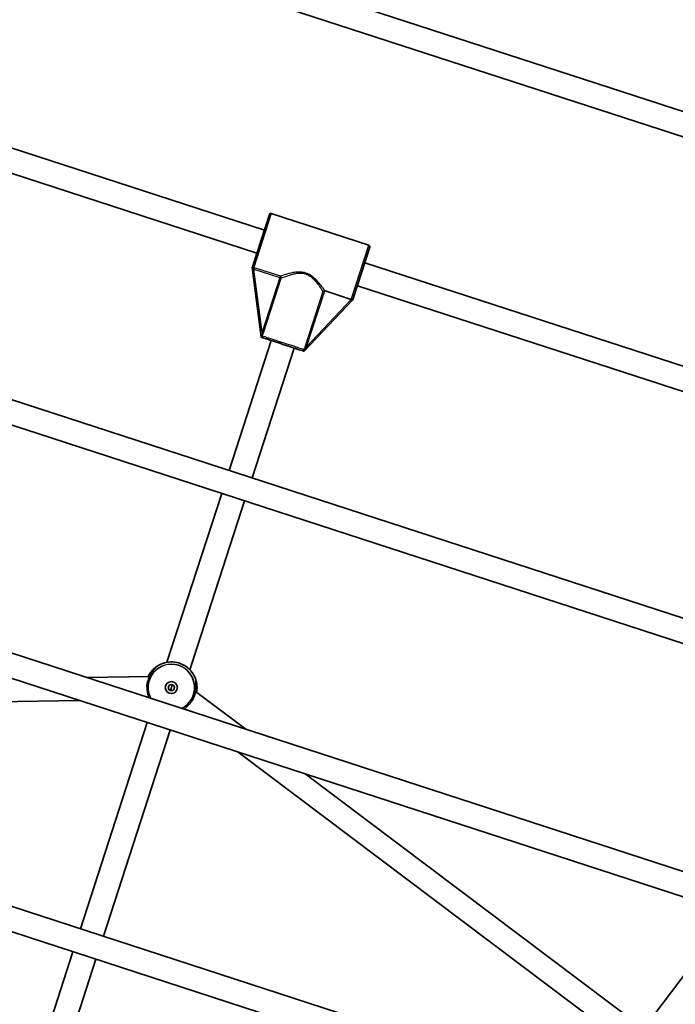
# Model space of a CAD drawing. Units: millimetres. Extents: x -3920 to 4130, y -3876 to 4173.
# Drawn here: x 418 to 852, y 1211 to 1863 of the extents above; entities that cross this region are included whole.
import ezdxf

# ---------------------------------------------------------------- set-up
doc = ezdxf.new("R2010")
doc.units = ezdxf.units.MM
doc.layers.add('Widoczne (ISO)', color=7, linetype='Continuous', lineweight=35)
doc.layers.add('Widoczne wąskie (ISO)', color=7, linetype='Continuous', lineweight=25)

msp = doc.modelspace()

# ---------------------------------------------------------------- linework, layer by layer
at = {"layer": 'Widoczne (ISO)'}
for p, q in [((1190.39, 1694.35), (135.53, 2037.09)), ((1185.06, 1679.25), (130.97, 2021.75)), ((580.11, 1724.01), (187.82, 1851.48)), ((575.17, 1708.8), (182.87, 1836.26)), ((572.44, 1700.39), (583.46, 1734.31)), ((649.39, 1713.94), (584.72, 1734.95)), ((638.98, 1678.66), (650.03, 1712.68)), ((1088.18, 1558.93), (646.69, 1702.38)), ((986.55, 1425.13), (142.2, 1699.48)), ((572.03, 1699.12), (572.19, 1699.64)), ((572.03, 1699.12), (578.07, 1652.99)), ((981.22, 1410.04), (137.64, 1684.14)), ((620.3, 1683.68), (637.72, 1678.02)), ((1082.96, 1543.81), (641.74, 1687.17)), ((606.6, 1643.72), (638.6, 1677.49)), ((638.98, 1678.66), (638.6, 1677.49)), ((584.72, 1650.83), (556.76, 1564.78)), ((599.94, 1645.89), (571.98, 1559.83)), ((551.82, 1549.56), (515.51, 1437.79)), ((567.04, 1544.62), (530.72, 1432.85)), ((884.63, 1290.53), (145.53, 1530.67)), ((879.3, 1275.43), (140.97, 1515.33)), ((462.41, 1427.71), (504.05, 1428.39)), ((518.48, 1421.05), (519.1, 1422.96)), ((517.86, 1419.15), (518.48, 1421.05)), ((534.46, 1418.51), (567.75, 1393.49)), ((132.86, 1407.21), (457.47, 1412.49)), ((502.53, 1397.85), (458.18, 1261.36)), ((517.74, 1392.91), (473.4, 1256.42)), ((562.8, 1378.27), (822.31, 1183.2)), ((607.17, 1363.85), (831.45, 1195.27)), ((782.71, 1155.92), (148.87, 1361.86)), ((777.38, 1140.83), (144.31, 1346.52)), ((883.36, 1263.83), (806.12, 1161.81)), ((453.24, 1246.15), (422.8, 1152.48)), ((468.45, 1241.2), (438.02, 1147.53))]:
    msp.add_line(p, q, dxfattribs=at)
for centre, radius in [((105, 148.5), 4025), ((518.48, 1421.05), 4), ((518.48, 1421.05), 2)]:
    msp.add_circle(centre, radius, dxfattribs=at)
for centre, start, end in [((584.41, 1734), 72, 162), ((649.08, 1712.98), 342, 72)]:
    msp.add_arc(centre, 1, start, end, dxfattribs=at)
for centre, major_axis, start_param, end_param in [((579.12, 1652.65), (-1.05, 0.34), 5.373436, 6.277799), ((592.33, 1648.36), (-13.31, 4.33), 3.422524, 5.984648), ((605.55, 1644.06), (1.05, -0.34), 6.27698, 7.18493)]:
    msp.add_ellipse(centre, major_axis=major_axis, ratio=0.00001, start_param=start_param, end_param=end_param, dxfattribs=at)
for points, knots in [([(572.44, 1700.39), (572.44, 1700.39), (572.44, 1700.39), (572.39, 1700.25), (572.35, 1700.13), (572.28, 1699.89), (572.24, 1699.78), (572.19, 1699.64)], [-0.001217, -0.001217, -0.001217, -0.001217, 0, 0, 0.0824486, 0.0824486, 0.1275396, 0.1275396, 0.1275396, 0.1275396]), ([(618.94, 1683.25), (618.94, 1683.25), (618.94, 1683.25), (619.02, 1683.36), (619.14, 1683.47), (619.38, 1683.61), (619.51, 1683.66), (619.75, 1683.72), (619.86, 1683.73), (620.02, 1683.73), (620.07, 1683.73), (620.11, 1683.72)], [-0.1751179, -0.1751179, -0.1751179, -0.1751179, -0.1745568, -0.1745568, -0.1135106, -0.1135106, -0.0682792, -0.0682792, -0.0333864, -0.0333864, -0.0193074, -0.0193074, -0.0193074, -0.0193074]), ([(637.73, 1678.02), (637.77, 1678.01), (637.82, 1677.99), (637.99, 1677.96), (638.12, 1677.96), (638.35, 1678.01), (638.45, 1678.04), (638.64, 1678.15), (638.72, 1678.22), (638.87, 1678.4), (638.93, 1678.51), (638.97, 1678.63), (638.98, 1678.64), (638.98, 1678.66)], [-0.8034983, -0.8034983, -0.8034983, -0.8034983, -0.7894217, -0.7894217, -0.7504212, -0.7504212, -0.7177696, -0.7177696, -0.6865407, -0.6865407, -0.6489489, -0.6489489, -0.6442698, -0.6442698, -0.6442698, -0.6442698]), ([(578.47, 1652.86), (578.52, 1652.84), (578.57, 1652.83), (578.72, 1652.78), (578.8, 1652.75), (579.12, 1652.65), (579.33, 1652.58), (579.57, 1652.5), (579.57, 1652.5), (579.57, 1652.5)], [0, 0, 0, 0, 0.0200001, 0.0200001, 0.0595681, 0.0595681, 0.1674563, 0.1674563, 0.1683622, 0.1683622, 0.1683622, 0.1683622]), ([(605.09, 1644.21), (605.1, 1644.21), (605.1, 1644.21), (605.3, 1644.15), (605.47, 1644.09), (605.75, 1644), (605.85, 1643.96), (606.03, 1643.91), (606.11, 1643.88), (606.2, 1643.85)], [-0.0008626, -0.0008626, -0.0008626, -0.0008626, 0, 0, 0.0844194, 0.0844194, 0.1273198, 0.1273198, 0.1572965, 0.1572965, 0.1572965, 0.1572965]), ([(503.13, 1428.37), (503.67, 1429.5), (504.33, 1430.56), (506.21, 1432.97), (507.56, 1434.21), (510.58, 1436.22), (512.26, 1436.98), (515.75, 1437.93), (517.58, 1438.13), (521.2, 1437.93), (523, 1437.54), (526.37, 1436.22), (527.95, 1435.28), (530.74, 1432.97), (531.95, 1431.58), (533.87, 1428.5), (534.58, 1426.81), (535.43, 1423.28), (535.57, 1421.45), (535.37, 1419.08), (535.3, 1418.52), (535.19, 1417.96)], [3.272483, 3.272483, 3.272483, 3.272483, 3.491992, 3.491992, 3.811992, 3.811992, 4.131992, 4.131992, 4.451992, 4.451992, 4.771992, 4.771992, 5.091992, 5.091992, 5.411992, 5.411992, 5.731992, 5.731992, 6.051992, 6.051992, 6.152297, 6.152297, 6.152297, 6.152297]), ([(507.9, 1433.97), (507.9, 1433.97), (507.88, 1433.94), (507.82, 1433.85), (507.77, 1433.79), (507.63, 1433.63), (507.53, 1433.51), (507.28, 1433.23), (507.13, 1433.05), (506.78, 1432.64), (506.58, 1432.39), (506.15, 1431.84), (505.92, 1431.53), (505.44, 1430.85), (505.2, 1430.48), (504.74, 1429.71), (504.51, 1429.31), (504.09, 1428.49), (503.89, 1428.07), (503.53, 1427.22), (503.37, 1426.79), (503.07, 1425.92), (502.94, 1425.49), (502.7, 1424.61), (502.6, 1424.17), (502.43, 1423.3), (502.36, 1422.86), (502.28, 1422.2), (502.26, 1421.97), (502.24, 1421.75)], [-1.232649, -1.232649, -1.232649, -1.232649, -1.158575, -1.158575, -1.076598, -1.076598, -0.970344, -0.970344, -0.847424, -0.847424, -0.712207, -0.712207, -0.569851, -0.569851, -0.427081, -0.427081, -0.288976, -0.288976, -0.15693, -0.15693, -0.029595, -0.029595, 0.095611, 0.095611, 0.221573, 0.221573, 0.350965, 0.350965, 0.420504, 0.420504, 0.420504, 0.420504]), ([(532.02, 1412.07), (532.24, 1412.43), (532.45, 1412.82), (532.87, 1413.62), (533.06, 1414.04), (533.43, 1414.89), (533.59, 1415.32), (533.89, 1416.19), (534.02, 1416.62), (534.25, 1417.5), (534.35, 1417.94), (534.52, 1418.81), (534.59, 1419.25), (534.7, 1420.13), (534.74, 1420.56), (534.78, 1421.41), (534.79, 1421.82), (534.79, 1422.61), (534.78, 1422.98), (534.74, 1423.64), (534.72, 1423.94), (534.68, 1424.45), (534.66, 1424.66), (534.63, 1424.98), (534.63, 1425.1), (534.62, 1425.24), (534.63, 1425.28), (534.63, 1425.28)], [-0.420502, -0.420502, -0.420502, -0.420502, -0.288974, -0.288974, -0.156928, -0.156928, -0.029593, -0.029593, 0.095613, 0.095613, 0.221575, 0.221575, 0.350967, 0.350967, 0.485725, 0.485725, 0.626143, 0.626143, 0.769527, 0.769527, 0.909696, 0.909696, 1.039376, 1.039376, 1.152498, 1.152498, 1.232644, 1.232644, 1.232644, 1.232644])]:
    msp.add_open_spline(points, degree=3, knots=knots, dxfattribs=at)
for points in [[(620.3, 1683.68), (620.24, 1683.7), (620.18, 1683.72), (620.11, 1683.72)], [(637.73, 1678.02), (637.73, 1678.02), (637.72, 1678.02), (637.72, 1678.02)]]:
    msp.add_open_spline(points, degree=3, dxfattribs=at)
at = {"layer": 'Widoczne wąskie (ISO)'}
for p, q in [((584.72, 1734.95), (573.09, 1699.17)), ((637.72, 1678.02), (649.39, 1713.94)), ((573.47, 1699.05), (573.16, 1698.12)), ((573.16, 1698.12), (590.39, 1692.52)), ((578.64, 1656.34), (573.16, 1698.12)), ((590.7, 1693.45), (573.47, 1699.05)), ((590.39, 1692.52), (578.64, 1656.34)), ((579.56, 1656.04), (591.32, 1692.22)), ((590.7, 1693.45), (590.39, 1692.52)), ((618.94, 1683.25), (607.18, 1647.06)), ((608.1, 1646.76), (620.11, 1683.72)), ((637.73, 1678.02), (608.1, 1646.76))]:
    msp.add_line(p, q, dxfattribs=at)
for radius, start, end in [(15.52, 296.90441, 207.09559), (15.36, 296.29279, 207.70721)]:
    msp.add_arc((518.48, 1421.05), radius, start, end, dxfattribs=at)
for centre, major_axis, ratio, start_param, end_param in [((572.79, 1698.24), (0.277, 0.961), 0.163666, 4.783564, 6.080691), ((590.39, 1692.52), (0.951, -0.309), 0.00001, 4.712389, 6.032767), ((590.39, 1692.52), (-0.347, 0.938), 0.949871, 4.068287, 5.589062), ((578.64, 1656.34), (0.951, -0.309), 0.00001, 4.712389, 6.032781), ((577.83, 1654.12), (0.925, -0.38), 0.306015, 0.24398, 1.080392), ((592.64, 1649.31), (14.27, -4.64), 0.00001, 0.232454, 2.909937), ((607.45, 1644.5), (-0.972, 0.236), 0.306015, 5.202793, 6.039205), ((608.1, 1646.76), (-0.951, 0.309), 0.00001, 0.246038, 1.570796), ((503.59, 1425.89), (-0.476, 0.155), 0.00001, 6.192843, 6.286623), ((533.37, 1416.22), (0.476, -0.155), 0.00001, 0.001313, 0.09508)]:
    msp.add_ellipse(centre, major_axis=major_axis, ratio=ratio, start_param=start_param, end_param=end_param, dxfattribs=at)
for points, knots in [([(572.19, 1699.64), (572.2, 1699.63), (572.2, 1699.61), (572.27, 1699.29), (572.37, 1699.03), (572.62, 1698.57), (572.79, 1698.38), (572.97, 1698.26)], [2.2297735, 2.2297735, 2.2297735, 2.2297735, 2.2334749, 2.2334749, 2.33065, 2.33065, 2.4385794, 2.4385794, 2.4385794, 2.4385794]), ([(573.09, 1699.17), (572.92, 1699.21), (572.77, 1699.29), (572.54, 1699.49), (572.45, 1699.61), (572.35, 1699.96), (572.37, 1700.19), (572.44, 1700.39)], [-2.4385794, -2.4385794, -2.4385794, -2.4385794, -2.33065, -2.33065, -2.2334749, -2.2334749, -2.1081355, -2.1081355, -2.1081355, -2.1081355]), ([(620.3, 1683.68), (620.28, 1683.72), (620.25, 1683.76), (619.92, 1684.23), (619.41, 1684.95), (618.09, 1686.72), (617.31, 1687.75), (615.77, 1689.57), (615.09, 1690.34), (613.58, 1691.85), (612.76, 1692.6), (611.09, 1693.86), (610.27, 1694.39), (608.83, 1695.1), (608.25, 1695.34), (607.66, 1695.53), (607.03, 1695.74), (606.38, 1695.89), (604.6, 1696.18), (603.47, 1696.21), (601.29, 1696.11), (600.24, 1695.97), (597.15, 1695.43), (595.27, 1694.9), (592.52, 1694.07), (591.53, 1693.74), (590.83, 1693.5), (590.76, 1693.48), (590.7, 1693.45)], [-12.999191, -12.999191, -12.999191, -12.999191, -12.945854, -12.945854, -12.389722, -12.389722, -11.859969, -11.859969, -11.498112, -11.498112, -11.140188, -11.140188, -10.841423, -10.841423, -10.654694, -10.654694, -10.654694, -10.455274, -10.455274, -10.10957, -10.10957, -9.763866, -9.763866, -9.037795, -9.037795, -8.462266, -8.462266, -8.397907, -8.397907, -8.397907, -8.397907]), ([(591.32, 1692.22), (591.37, 1692.25), (591.44, 1692.27), (592.12, 1692.55), (593.07, 1692.93), (595.7, 1693.88), (597.5, 1694.5), (600.46, 1695.17), (601.46, 1695.35), (603.53, 1695.53), (604.6, 1695.53), (606.27, 1695.29), (606.88, 1695.15), (607.48, 1694.96), (608.03, 1694.78), (608.57, 1694.55), (609.91, 1693.86), (610.68, 1693.34), (612.22, 1692.08), (612.97, 1691.33), (614.34, 1689.8), (614.97, 1689.02), (616.36, 1687.18), (617.07, 1686.14), (618.22, 1684.4), (618.66, 1683.69), (618.94, 1683.25)], [8.397907, 8.397907, 8.397907, 8.397907, 8.462266, 8.462266, 9.037795, 9.037795, 9.763866, 9.763866, 10.10957, 10.10957, 10.455274, 10.455274, 10.654694, 10.654694, 10.654694, 10.841423, 10.841423, 11.140188, 11.140188, 11.498112, 11.498112, 11.859969, 11.859969, 12.389722, 12.389722, 12.911437, 12.911437, 12.911437, 12.911437]), ([(578.64, 1656.34), (578.6, 1655.97), (578.56, 1655.61), (578.47, 1654.88), (578.42, 1654.53), (578.37, 1654.19)], [0, 0, 0, 0, 0.1196181, 0.1196181, 0.2392362, 0.2392362, 0.2392362, 0.2392362]), ([(578.37, 1654.19), (578.36, 1654.1), (578.35, 1654.01), (578.34, 1653.76), (578.34, 1653.6), (578.38, 1653.23), (578.42, 1653.04), (578.47, 1652.86)], [2.3911562, 2.3911562, 2.3911562, 2.3911562, 2.4223894, 2.4223894, 2.4723626, 2.4723626, 2.5315405, 2.5315405, 2.5315405, 2.5315405]), ([(579.57, 1652.5), (579.51, 1652.52), (579.45, 1652.55), (579.26, 1652.64), (579.13, 1652.73), (578.93, 1652.92), (578.85, 1653.02), (578.73, 1653.22), (578.69, 1653.33), (578.68, 1653.52), (578.68, 1653.6), (578.72, 1653.73), (578.74, 1653.77), (578.76, 1653.82)], [-2.7287853, -2.7287853, -2.7287853, -2.7287853, -2.6930435, -2.6930435, -2.6099794, -2.6099794, -2.5373278, -2.5373278, -2.4723626, -2.4723626, -2.4223894, -2.4223894, -2.3911562, -2.3911562, -2.3911562, -2.3911562]), ([(578.76, 1653.82), (578.9, 1654.17), (579.04, 1654.54), (579.31, 1655.28), (579.44, 1655.66), (579.56, 1656.04)], [-0.2392362, -0.2392362, -0.2392362, -0.2392362, -0.1196181, -0.1196181, 0, 0, 0, 0]), ([(606.53, 1644.8), (606.52, 1644.75), (606.5, 1644.7), (606.46, 1644.58), (606.42, 1644.51), (606.29, 1644.36), (606.2, 1644.3), (605.98, 1644.2), (605.86, 1644.17), (605.58, 1644.13), (605.43, 1644.14), (605.22, 1644.18), (605.15, 1644.19), (605.09, 1644.21)], [-0.850817, -0.850817, -0.850817, -0.850817, -0.8195838, -0.8195838, -0.7696106, -0.7696106, -0.7046454, -0.7046454, -0.6319938, -0.6319938, -0.5489297, -0.5489297, -0.5131879, -0.5131879, -0.5131879, -0.5131879]), ([(606.2, 1643.85), (606.34, 1643.97), (606.49, 1644.1), (606.73, 1644.37), (606.83, 1644.5), (606.97, 1644.71), (607.02, 1644.79), (607.06, 1644.87)], [0.7104328, 0.7104328, 0.7104328, 0.7104328, 0.7696106, 0.7696106, 0.8195838, 0.8195838, 0.850817, 0.850817, 0.850817, 0.850817]), ([(607.18, 1647.06), (607.06, 1646.68), (606.94, 1646.3), (606.72, 1645.54), (606.62, 1645.17), (606.53, 1644.8)], [0, 0, 0, 0, 0.1195882, 0.1195882, 0.2391763, 0.2391763, 0.2391763, 0.2391763]), ([(607.06, 1644.87), (607.22, 1645.17), (607.39, 1645.49), (607.74, 1646.12), (607.92, 1646.44), (608.1, 1646.76)], [-0.2391763, -0.2391763, -0.2391763, -0.2391763, -0.1195882, -0.1195882, 0, 0, 0, 0]), ([(503.12, 1426.05), (503.38, 1426.87), (503.71, 1427.68), (504.73, 1429.8), (505.51, 1430.98), (506.85, 1432.75), (507.42, 1433.38), (507.94, 1433.98), (508.05, 1434.12), (508.06, 1434.23), (507.96, 1434.2), (507.41, 1433.87), (506.69, 1433.31), (505.29, 1431.8), (504.64, 1430.98), (503.72, 1429.51), (503.41, 1428.95), (503.14, 1428.37)], [0, 0, 0, 0, 0.237768, 0.237768, 0.672099, 0.672099, 1.070416, 1.070416, 1.296893, 1.296893, 1.52337, 1.52337, 1.985741, 1.985741, 2.332444, 2.332444, 2.515057, 2.515057, 2.515057, 2.515057]), ([(503.72, 1428.38), (503.93, 1428.79), (504.16, 1429.18), (504.88, 1430.3), (505.4, 1430.95), (505.89, 1431.49)], [-2.4758953, -2.4758953, -2.4758953, -2.4758953, -2.3324439, -2.3324439, -2.0365619, -2.0365619, -2.0365619, -2.0365619]), ([(502.24, 1421.66), (502.23, 1421.37), (502.23, 1421.08), (502.23, 1420.79), (502.25, 1419.91), (502.32, 1419.05), (502.55, 1417.39), (502.72, 1416.61), (503.04, 1415.34), (503.2, 1414.83), (503.33, 1414.42)], [4.8715648, 4.8715648, 4.8715648, 4.8715648, 4.9592181, 4.9592181, 4.9592181, 5.2221651, 5.2221651, 5.4976527, 5.4976527, 5.7421091, 5.7421091, 5.7421091, 5.7421091]), ([(502.24, 1421.66), (502.29, 1422.3), (502.38, 1422.98), (502.66, 1424.46), (502.86, 1425.26), (503.12, 1426.05)], [5.0146277, 5.0146277, 5.0146277, 5.0146277, 5.2146784, 5.2146784, 5.4417749, 5.4417749, 5.4417749, 5.4417749]), ([(535.19, 1417.96), (535.41, 1419.13), (535.49, 1420.28), (535.45, 1422.37), (535.32, 1423.31), (535, 1424.8), (534.82, 1425.32), (534.67, 1425.55), (534.64, 1425.57), (534.58, 1425.47), (534.62, 1425.06), (534.73, 1423.77), (534.8, 1422.93), (534.78, 1420.9), (534.69, 1419.69), (534.3, 1417.65), (534.1, 1416.85), (533.84, 1416.06)], [2.926709, 2.926709, 2.926709, 2.926709, 3.26546, 3.26546, 3.626376, 3.626376, 4.007828, 4.007828, 4.142263, 4.142263, 4.507496, 4.507496, 4.851324, 4.851324, 5.214678, 5.214678, 5.441775, 5.441775, 5.441775, 5.441775]), ([(534.79, 1422.1), (534.83, 1421.75), (534.86, 1421.39), (534.91, 1420.17), (534.87, 1419.26), (534.73, 1418.31)], [-3.405207, -3.405207, -3.405207, -3.405207, -3.2654597, -3.2654597, -2.9658711, -2.9658711, -2.9658711, -2.9658711]), ([(533.84, 1416.06), (533.57, 1415.24), (533.25, 1414.44), (532.6, 1413.09), (532.29, 1412.52), (531.97, 1412)], [0, 0, 0, 0, 0.2376401, 0.2376401, 0.4271449, 0.4271449, 0.4271449, 0.4271449]), ([(526.83, 1406.78), (527.21, 1407.06), (527.68, 1407.42), (528.71, 1408.28), (529.26, 1408.79), (530.39, 1409.95), (530.94, 1410.6), (531.47, 1411.29), (531.64, 1411.53), (531.81, 1411.76), (531.98, 1412)], [4.1768557, 4.1768557, 4.1768557, 4.1768557, 4.4419696, 4.4419696, 4.6990233, 4.6990233, 4.9595723, 4.9595723, 4.9595723, 5.0472735, 5.0472735, 5.0472735, 5.0472735])]:
    msp.add_open_spline(points, degree=3, knots=knots, dxfattribs=at)
for points in [[(572.97, 1698.26), (573.03, 1698.22), (573.1, 1698.17), (573.16, 1698.12)], [(573.47, 1699.05), (573.34, 1699.09), (573.22, 1699.13), (573.09, 1699.17)], [(502.24, 1421.75), (502.24, 1421.72), (502.24, 1421.69), (502.24, 1421.66)], [(531.98, 1412), (531.99, 1412.02), (532.01, 1412.05), (532.02, 1412.07)]]:
    msp.add_open_spline(points, degree=3, dxfattribs=at)

doc.saveas('drawing.dxf')
